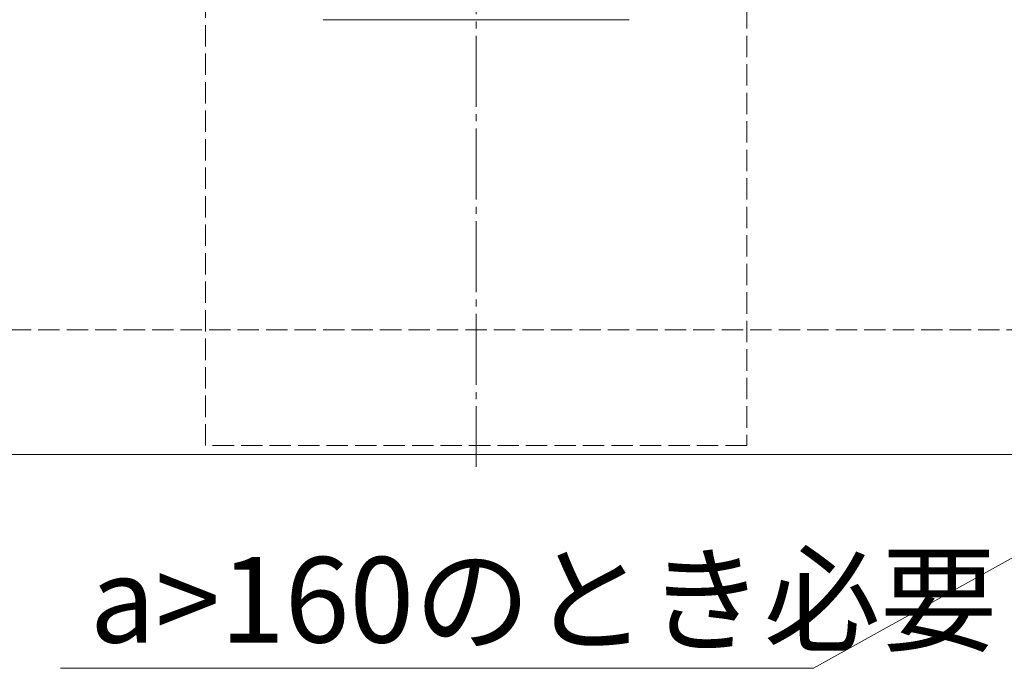
# Model space of a CAD drawing. Extents: x 0 to 2067, y 0 to 3202.
# Drawn here: x 1007 to 1146, y 2259 to 2350 of the extents above; entities that cross this region are included whole.
import ezdxf

# ---------------------------------------------------------------- set-up
doc = ezdxf.new("R2010")
doc.units = 0
doc.linetypes.add('YCENTER_1', pattern=[13, 10, -1, 1, -1])
doc.linetypes.add('YHIDDEN_1', pattern=[4, 3, -1])
for name, color, linetype, lineweight in [('YKK_12', 2, 'CONTINUOUS', 13), ('YKK_13', 4, 'CONTINUOUS', 13), ('YKK_D', 6, 'CONTINUOUS', 13), ('YSS_K', 3, 'CONTINUOUS', 13)]:
    doc.layers.add(name, color=color, linetype=linetype, lineweight=lineweight)
doc.styles.get("Standard").update_dxf_attribs({"font": 'txt', "bigfont": 'BIGFONT'})

msp = doc.modelspace()

# ---------------------------------------------------------------- linework, layer by layer
at = {"layer": 'YKK_12'}
msp.add_line((971.5, 2288.66), (1254, 2288.66), dxfattribs=at)
at = {"layer": 'YKK_13', "linetype": 'YCENTER_1'}
msp.add_line((1071.5, 2490.41), (1071.5, 2286.91), dxfattribs=at)
at = {"layer": 'YKK_13', "linetype": 'YHIDDEN_1'}
for p, q in [((1033.5, 2289.91), (1033.5, 2487.41)), ((1109.5, 2487.41), (1109.5, 2289.91)), ((1109.5, 2289.91), (1033.5, 2289.91))]:
    msp.add_line(p, q, dxfattribs=at)
at = {"layer": 'YKK_13'}
msp.add_line((1093, 2349.66), (1050, 2349.66), dxfattribs=at)
at = {"layer": 'YKK_D'}
for p, q in [((1172.24, 2288.26), (1118.86, 2258.66)), ((1118.86, 2258.66), (1013.12, 2258.66))]:
    msp.add_line(p, q, dxfattribs=at)
at = {"layer": 'YSS_K', "linetype": 'YHIDDEN_1'}
msp.add_line((954, 2306.16), (1645, 2306.16), dxfattribs=at)

# ---------------------------------------------------------------- texts
at = {"layer": 'YKK_D'}
msp.add_text('a>160のとき必要', height=12, dxfattribs=at).set_placement((1017.24, 2262.27))

doc.saveas('drawing.dxf')
